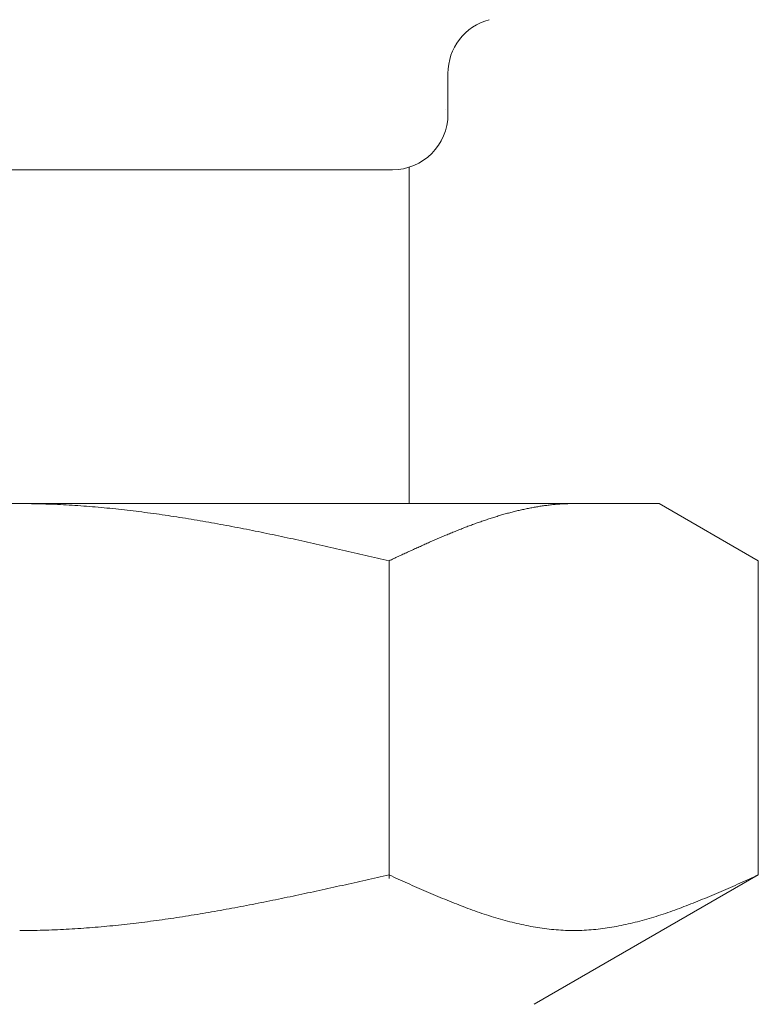
# Model space of a CAD drawing. Units: millimetres. Extents: x 3716 to 15206, y 3126 to 10075.
# Drawn here: x 9436 to 9449, y 4391 to 4409 of the extents above; entities that cross this region are included whole.
import ezdxf

# ---------------------------------------------------------------- set-up
doc = ezdxf.new("R2010")
doc.units = ezdxf.units.MM
doc.linetypes.add('実線', pattern=[0])
doc.layers.add('ガス管', color=7, linetype='Continuous')

msp = doc.modelspace()

# ---------------------------------------------------------------- linework, layer by layer
at = {"layer": 'ガス管', "color": 6, "linetype": '実線', "lineweight": 9, "ltscale": 0.001}
for p, q in [((9443.754, 4407.885), (9443.754, 4407.152)), ((9429.354, 4406.152), (9442.754, 4406.152)), ((9443.054, 4406.198), (9443.054, 4400.152)), ((9424.554, 4400.152), (9447.554, 4400.152)), ((9436.055, 4400.152), (9436.107, 4400.152)), ((9436.107, 4400.152), (9436.159, 4400.152)), ((9436.159, 4400.152), (9436.211, 4400.151)), ((9436.211, 4400.151), (9436.264, 4400.15)), ((9436.264, 4400.15), (9436.316, 4400.15)), ((9436.316, 4400.15), (9436.368, 4400.149)), ((9436.368, 4400.149), (9436.42, 4400.147)), ((9436.42, 4400.147), (9436.473, 4400.146)), ((9436.473, 4400.146), (9436.525, 4400.144)), ((9436.525, 4400.144), (9436.577, 4400.143)), ((9436.577, 4400.143), (9436.63, 4400.141)), ((9436.63, 4400.141), (9436.682, 4400.139)), ((9436.682, 4400.139), (9436.734, 4400.136)), ((9436.734, 4400.136), (9436.786, 4400.134)), ((9436.786, 4400.134), (9436.839, 4400.131)), ((9436.839, 4400.131), (9436.891, 4400.128)), ((9436.891, 4400.128), (9436.943, 4400.126)), ((9436.943, 4400.126), (9436.996, 4400.122)), ((9436.996, 4400.122), (9437.048, 4400.119)), ((9437.048, 4400.119), (9437.1, 4400.116)), ((9437.1, 4400.116), (9437.152, 4400.112)), ((9437.152, 4400.112), (9437.205, 4400.108)), ((9437.205, 4400.108), (9437.257, 4400.104)), ((9437.257, 4400.104), (9437.309, 4400.1)), ((9437.309, 4400.1), (9437.362, 4400.096)), ((9437.362, 4400.096), (9437.414, 4400.092)), ((9437.414, 4400.092), (9437.466, 4400.087)), ((9437.466, 4400.087), (9437.518, 4400.083)), ((9437.518, 4400.083), (9437.571, 4400.078)), ((9437.571, 4400.078), (9437.623, 4400.073)), ((9437.623, 4400.073), (9437.675, 4400.068)), ((9437.675, 4400.068), (9437.727, 4400.062)), ((9437.727, 4400.062), (9437.78, 4400.057)), ((9437.78, 4400.057), (9437.832, 4400.051)), ((9437.832, 4400.051), (9437.884, 4400.046)), ((9445.095, 4400.045), (9445.116, 4400.049)), ((9445.116, 4400.049), (9445.137, 4400.054)), ((9445.137, 4400.054), (9445.158, 4400.058)), ((9445.158, 4400.058), (9445.179, 4400.063)), ((9445.179, 4400.063), (9445.2, 4400.067)), ((9445.2, 4400.067), (9445.22, 4400.071)), ((9445.22, 4400.071), (9445.241, 4400.075)), ((9445.241, 4400.075), (9445.262, 4400.079)), ((9445.262, 4400.079), (9445.283, 4400.083)), ((9445.283, 4400.083), (9445.304, 4400.086)), ((9445.304, 4400.086), (9445.325, 4400.09)), ((9445.325, 4400.09), (9445.346, 4400.094)), ((9445.346, 4400.094), (9445.367, 4400.097)), ((9445.367, 4400.097), (9445.387, 4400.101)), ((9445.387, 4400.101), (9445.408, 4400.104)), ((9445.408, 4400.104), (9445.429, 4400.107)), ((9445.429, 4400.107), (9445.45, 4400.11)), ((9445.45, 4400.11), (9445.471, 4400.113)), ((9445.471, 4400.113), (9445.492, 4400.116)), ((9445.492, 4400.116), (9445.513, 4400.119)), ((9445.513, 4400.119), (9445.534, 4400.121)), ((9445.534, 4400.121), (9445.554, 4400.124)), ((9445.554, 4400.124), (9445.575, 4400.126)), ((9445.575, 4400.126), (9445.596, 4400.129)), ((9445.596, 4400.129), (9445.617, 4400.131)), ((9445.617, 4400.131), (9445.638, 4400.133)), ((9445.638, 4400.133), (9445.659, 4400.135)), ((9445.659, 4400.135), (9445.68, 4400.137)), ((9445.68, 4400.137), (9445.701, 4400.139)), ((9445.701, 4400.139), (9445.722, 4400.14)), ((9445.722, 4400.14), (9445.742, 4400.142)), ((9445.742, 4400.142), (9445.763, 4400.143)), ((9445.763, 4400.143), (9445.784, 4400.145)), ((9445.784, 4400.145), (9445.805, 4400.146)), ((9445.805, 4400.146), (9445.826, 4400.147)), ((9445.826, 4400.147), (9445.847, 4400.148)), ((9445.847, 4400.148), (9445.868, 4400.149)), ((9445.868, 4400.149), (9445.889, 4400.15)), ((9445.889, 4400.15), (9445.909, 4400.15)), ((9445.909, 4400.15), (9445.93, 4400.151)), ((9445.93, 4400.151), (9445.951, 4400.151)), ((9445.951, 4400.151), (9445.972, 4400.152)), ((9445.972, 4400.152), (9445.993, 4400.152)), ((9445.993, 4400.152), (9446.014, 4400.152)), ((9449.333, 4399.125), (9447.554, 4400.152)), ((9437.884, 4400.046), (9437.937, 4400.04)), ((9437.937, 4400.04), (9437.989, 4400.034)), ((9437.989, 4400.034), (9438.041, 4400.028)), ((9438.041, 4400.028), (9438.093, 4400.021)), ((9438.093, 4400.021), (9438.146, 4400.015)), ((9438.146, 4400.015), (9438.198, 4400.009)), ((9438.198, 4400.009), (9438.25, 4400.002)), ((9438.25, 4400.002), (9438.303, 4399.995)), ((9438.303, 4399.995), (9438.355, 4399.988)), ((9438.355, 4399.988), (9438.407, 4399.981)), ((9438.407, 4399.981), (9438.459, 4399.974)), ((9438.459, 4399.974), (9438.512, 4399.967)), ((9438.512, 4399.967), (9438.564, 4399.96)), ((9438.564, 4399.96), (9438.616, 4399.952)), ((9438.616, 4399.952), (9438.669, 4399.944)), ((9438.669, 4399.944), (9438.721, 4399.937)), ((9438.721, 4399.937), (9438.773, 4399.929)), ((9438.773, 4399.929), (9438.825, 4399.921)), ((9438.825, 4399.921), (9438.878, 4399.913)), ((9438.878, 4399.913), (9438.93, 4399.905)), ((9438.93, 4399.905), (9438.982, 4399.896)), ((9438.982, 4399.896), (9439.034, 4399.888)), ((9439.034, 4399.888), (9439.087, 4399.879)), ((9439.087, 4399.879), (9439.139, 4399.871)), ((9444.469, 4399.87), (9444.49, 4399.877)), ((9444.49, 4399.877), (9444.511, 4399.884)), ((9444.511, 4399.884), (9444.531, 4399.89)), ((9444.531, 4399.89), (9444.552, 4399.897)), ((9444.552, 4399.897), (9444.573, 4399.904)), ((9444.573, 4399.904), (9444.594, 4399.91)), ((9444.594, 4399.91), (9444.615, 4399.917)), ((9444.615, 4399.917), (9444.636, 4399.923)), ((9444.636, 4399.923), (9444.657, 4399.93)), ((9444.657, 4399.93), (9444.678, 4399.936)), ((9444.678, 4399.936), (9444.698, 4399.942)), ((9444.698, 4399.942), (9444.719, 4399.948)), ((9444.719, 4399.948), (9444.74, 4399.954)), ((9444.74, 4399.954), (9444.761, 4399.96)), ((9444.761, 4399.96), (9444.782, 4399.966)), ((9444.782, 4399.966), (9444.803, 4399.972)), ((9444.803, 4399.972), (9444.824, 4399.978)), ((9444.824, 4399.978), (9444.845, 4399.983)), ((9444.845, 4399.983), (9444.865, 4399.989)), ((9444.865, 4399.989), (9444.886, 4399.994)), ((9444.886, 4399.994), (9444.907, 4400)), ((9444.907, 4400), (9444.928, 4400.005)), ((9444.928, 4400.005), (9444.949, 4400.01)), ((9444.949, 4400.01), (9444.97, 4400.016)), ((9444.97, 4400.016), (9444.991, 4400.021)), ((9444.991, 4400.021), (9445.012, 4400.026)), ((9445.012, 4400.026), (9445.033, 4400.031)), ((9445.033, 4400.031), (9445.053, 4400.035)), ((9445.053, 4400.035), (9445.074, 4400.04)), ((9445.074, 4400.04), (9445.095, 4400.045)), ((9439.139, 4399.871), (9439.191, 4399.862)), ((9439.191, 4399.862), (9439.244, 4399.853)), ((9439.244, 4399.853), (9439.296, 4399.844)), ((9439.296, 4399.844), (9439.348, 4399.835)), ((9439.348, 4399.835), (9439.4, 4399.826)), ((9439.4, 4399.826), (9439.453, 4399.817)), ((9439.453, 4399.817), (9439.505, 4399.808)), ((9439.505, 4399.808), (9439.557, 4399.799)), ((9439.557, 4399.799), (9439.61, 4399.789)), ((9439.61, 4399.789), (9439.662, 4399.779)), ((9439.662, 4399.779), (9439.714, 4399.77)), ((9439.714, 4399.77), (9439.766, 4399.76)), ((9439.766, 4399.76), (9439.819, 4399.75)), ((9439.819, 4399.75), (9439.871, 4399.74)), ((9439.871, 4399.74), (9439.923, 4399.73)), ((9439.923, 4399.73), (9439.976, 4399.72)), ((9439.976, 4399.72), (9440.028, 4399.71)), ((9440.028, 4399.71), (9440.08, 4399.7)), ((9440.08, 4399.7), (9440.132, 4399.69)), ((9443.989, 4399.695), (9444.009, 4399.703)), ((9444.009, 4399.703), (9444.03, 4399.711)), ((9444.03, 4399.711), (9444.051, 4399.72)), ((9444.051, 4399.72), (9444.072, 4399.728)), ((9444.072, 4399.728), (9444.093, 4399.736)), ((9444.093, 4399.736), (9444.114, 4399.744)), ((9444.114, 4399.744), (9444.135, 4399.751)), ((9444.135, 4399.751), (9444.156, 4399.759)), ((9444.156, 4399.759), (9444.176, 4399.767)), ((9444.176, 4399.767), (9444.197, 4399.775)), ((9444.197, 4399.775), (9444.218, 4399.782)), ((9444.218, 4399.782), (9444.239, 4399.79)), ((9444.239, 4399.79), (9444.26, 4399.798)), ((9444.26, 4399.798), (9444.281, 4399.805)), ((9444.281, 4399.805), (9444.302, 4399.813)), ((9444.302, 4399.813), (9444.323, 4399.82)), ((9444.323, 4399.82), (9444.343, 4399.827)), ((9444.343, 4399.827), (9444.364, 4399.835)), ((9444.364, 4399.835), (9444.385, 4399.842)), ((9444.385, 4399.842), (9444.406, 4399.849)), ((9444.406, 4399.849), (9444.427, 4399.856)), ((9444.427, 4399.856), (9444.448, 4399.863)), ((9444.448, 4399.863), (9444.469, 4399.87)), ((9440.132, 4399.69), (9440.185, 4399.679)), ((9440.185, 4399.679), (9440.237, 4399.669)), ((9440.237, 4399.669), (9440.289, 4399.658)), ((9440.289, 4399.658), (9440.341, 4399.648)), ((9440.341, 4399.648), (9440.394, 4399.637)), ((9440.394, 4399.637), (9440.446, 4399.626)), ((9440.446, 4399.626), (9440.498, 4399.616)), ((9440.498, 4399.616), (9440.551, 4399.605)), ((9440.551, 4399.605), (9440.603, 4399.594)), ((9440.603, 4399.594), (9440.655, 4399.583)), ((9440.655, 4399.583), (9440.707, 4399.572)), ((9440.707, 4399.572), (9440.76, 4399.561)), ((9440.76, 4399.561), (9440.812, 4399.55)), ((9440.812, 4399.55), (9440.864, 4399.539)), ((9440.864, 4399.539), (9440.917, 4399.527)), ((9440.917, 4399.527), (9440.969, 4399.516)), ((9443.55, 4399.513), (9443.571, 4399.522)), ((9443.571, 4399.522), (9443.592, 4399.531)), ((9443.592, 4399.531), (9443.613, 4399.54)), ((9443.613, 4399.54), (9443.634, 4399.549)), ((9443.634, 4399.549), (9443.654, 4399.558)), ((9443.654, 4399.558), (9443.675, 4399.567)), ((9443.675, 4399.567), (9443.696, 4399.576)), ((9443.696, 4399.576), (9443.717, 4399.585)), ((9443.717, 4399.585), (9443.738, 4399.593)), ((9443.738, 4399.593), (9443.759, 4399.602)), ((9443.759, 4399.602), (9443.78, 4399.611)), ((9443.78, 4399.611), (9443.801, 4399.619)), ((9443.801, 4399.619), (9443.822, 4399.628)), ((9443.822, 4399.628), (9443.842, 4399.636)), ((9443.842, 4399.636), (9443.863, 4399.645)), ((9443.863, 4399.645), (9443.884, 4399.653)), ((9443.884, 4399.653), (9443.905, 4399.662)), ((9443.905, 4399.662), (9443.926, 4399.67)), ((9443.926, 4399.67), (9443.947, 4399.679)), ((9443.947, 4399.679), (9443.968, 4399.687)), ((9443.968, 4399.687), (9443.989, 4399.695)), ((9440.969, 4399.516), (9441.021, 4399.505)), ((9441.021, 4399.505), (9441.073, 4399.493)), ((9441.073, 4399.493), (9441.126, 4399.482)), ((9441.126, 4399.482), (9441.178, 4399.47)), ((9441.178, 4399.47), (9441.23, 4399.459)), ((9441.23, 4399.459), (9441.283, 4399.447)), ((9441.283, 4399.447), (9441.335, 4399.436)), ((9441.335, 4399.436), (9441.387, 4399.424)), ((9441.387, 4399.424), (9441.439, 4399.412)), ((9441.439, 4399.412), (9441.492, 4399.401)), ((9441.492, 4399.401), (9441.544, 4399.389)), ((9441.544, 4399.389), (9441.596, 4399.377)), ((9441.596, 4399.377), (9441.648, 4399.365)), ((9441.648, 4399.365), (9441.701, 4399.354)), ((9441.701, 4399.354), (9441.753, 4399.342)), ((9441.753, 4399.342), (9441.805, 4399.33)), ((9443.153, 4399.337), (9443.174, 4399.346)), ((9443.174, 4399.346), (9443.195, 4399.356)), ((9443.195, 4399.356), (9443.216, 4399.365)), ((9443.216, 4399.365), (9443.237, 4399.374)), ((9443.237, 4399.374), (9443.258, 4399.384)), ((9443.258, 4399.384), (9443.279, 4399.393)), ((9443.279, 4399.393), (9443.3, 4399.403)), ((9443.3, 4399.403), (9443.32, 4399.412)), ((9443.32, 4399.412), (9443.341, 4399.421)), ((9443.341, 4399.421), (9443.362, 4399.431)), ((9443.362, 4399.431), (9443.383, 4399.44)), ((9443.383, 4399.44), (9443.404, 4399.449)), ((9443.404, 4399.449), (9443.425, 4399.458)), ((9443.425, 4399.458), (9443.446, 4399.468)), ((9443.446, 4399.468), (9443.467, 4399.477)), ((9443.467, 4399.477), (9443.487, 4399.486)), ((9443.487, 4399.486), (9443.508, 4399.495)), ((9443.508, 4399.495), (9443.529, 4399.504)), ((9443.529, 4399.504), (9443.55, 4399.513)), ((9441.805, 4399.33), (9441.858, 4399.318)), ((9441.858, 4399.318), (9441.91, 4399.306)), ((9441.91, 4399.306), (9441.962, 4399.294)), ((9441.962, 4399.294), (9442.014, 4399.282)), ((9442.014, 4399.282), (9442.067, 4399.27)), ((9442.067, 4399.27), (9442.119, 4399.258)), ((9442.119, 4399.258), (9442.171, 4399.246)), ((9442.171, 4399.246), (9442.224, 4399.234)), ((9442.224, 4399.234), (9442.276, 4399.222)), ((9442.276, 4399.222), (9442.328, 4399.21)), ((9442.328, 4399.21), (9442.38, 4399.198)), ((9442.38, 4399.198), (9442.433, 4399.185)), ((9442.433, 4399.185), (9442.485, 4399.173)), ((9442.485, 4399.173), (9442.537, 4399.161)), ((9442.778, 4399.164), (9442.798, 4399.173)), ((9442.798, 4399.173), (9442.819, 4399.183)), ((9442.819, 4399.183), (9442.84, 4399.193)), ((9442.84, 4399.193), (9442.861, 4399.202)), ((9442.861, 4399.202), (9442.882, 4399.212)), ((9442.882, 4399.212), (9442.903, 4399.222)), ((9442.903, 4399.222), (9442.924, 4399.231)), ((9442.924, 4399.231), (9442.945, 4399.241)), ((9442.945, 4399.241), (9442.965, 4399.25)), ((9442.965, 4399.25), (9442.986, 4399.26)), ((9442.986, 4399.26), (9443.007, 4399.27)), ((9443.007, 4399.27), (9443.028, 4399.279)), ((9443.028, 4399.279), (9443.049, 4399.289)), ((9443.049, 4399.289), (9443.07, 4399.298)), ((9443.07, 4399.298), (9443.091, 4399.308)), ((9443.091, 4399.308), (9443.112, 4399.318)), ((9443.112, 4399.318), (9443.133, 4399.327)), ((9443.133, 4399.327), (9443.153, 4399.337)), ((9442.537, 4399.161), (9442.589, 4399.149)), ((9442.589, 4399.149), (9442.642, 4399.137)), ((9442.642, 4399.137), (9442.694, 4399.125)), ((9442.694, 4399.125), (9442.715, 4399.134)), ((9442.694, 4393.413), (9442.694, 4399.125)), ((9442.715, 4399.134), (9442.736, 4399.144)), ((9442.736, 4399.144), (9442.757, 4399.154)), ((9442.757, 4399.154), (9442.778, 4399.164)), ((9449.333, 4393.478), (9449.333, 4399.125)), ((9441.962, 4393.313), (9442.014, 4393.325)), ((9442.014, 4393.325), (9442.067, 4393.337)), ((9442.067, 4393.337), (9442.119, 4393.348)), ((9442.119, 4393.348), (9442.171, 4393.36)), ((9442.171, 4393.36), (9442.224, 4393.372)), ((9442.224, 4393.372), (9442.276, 4393.384)), ((9442.276, 4393.384), (9442.328, 4393.395)), ((9442.328, 4393.395), (9442.38, 4393.407)), ((9442.38, 4393.407), (9442.433, 4393.419)), ((9442.433, 4393.419), (9442.485, 4393.431)), ((9442.485, 4393.431), (9442.537, 4393.443)), ((9442.537, 4393.443), (9442.589, 4393.454)), ((9442.589, 4393.454), (9442.642, 4393.466)), ((9442.642, 4393.466), (9442.694, 4393.478)), ((9442.694, 4393.478), (9442.736, 4393.459)), ((9442.736, 4393.459), (9442.778, 4393.44)), ((9442.778, 4393.44), (9442.819, 4393.422)), ((9442.819, 4393.422), (9442.861, 4393.403)), ((9442.861, 4393.403), (9442.903, 4393.384)), ((9442.903, 4393.384), (9442.945, 4393.365)), ((9442.945, 4393.365), (9442.986, 4393.346)), ((9442.986, 4393.346), (9443.028, 4393.328)), ((9443.028, 4393.328), (9443.07, 4393.309)), ((9449.333, 4393.478), (9445.304, 4391.152)), ((9448.958, 4393.309), (9449, 4393.328)), ((9449, 4393.328), (9449.041, 4393.346)), ((9449.041, 4393.346), (9449.083, 4393.365)), ((9449.083, 4393.365), (9449.125, 4393.384)), ((9449.125, 4393.384), (9449.167, 4393.403)), ((9449.167, 4393.403), (9449.208, 4393.422)), ((9449.208, 4393.422), (9449.25, 4393.44)), ((9449.25, 4393.44), (9449.292, 4393.459)), ((9449.292, 4393.459), (9449.334, 4393.478)), ((9441.178, 4393.142), (9441.23, 4393.153)), ((9441.23, 4393.153), (9441.283, 4393.164)), ((9441.283, 4393.164), (9441.335, 4393.175)), ((9441.335, 4393.175), (9441.387, 4393.187)), ((9441.387, 4393.187), (9441.439, 4393.198)), ((9441.439, 4393.198), (9441.492, 4393.209)), ((9441.492, 4393.209), (9441.544, 4393.221)), ((9441.544, 4393.221), (9441.596, 4393.232)), ((9441.596, 4393.232), (9441.648, 4393.244)), ((9441.648, 4393.244), (9441.701, 4393.255)), ((9441.701, 4393.255), (9441.753, 4393.267)), ((9441.753, 4393.267), (9441.805, 4393.279)), ((9441.805, 4393.279), (9441.858, 4393.29)), ((9441.858, 4393.29), (9441.91, 4393.302)), ((9441.91, 4393.302), (9441.962, 4393.313)), ((9443.07, 4393.309), (9443.112, 4393.29)), ((9443.112, 4393.29), (9443.153, 4393.272)), ((9443.153, 4393.272), (9443.195, 4393.253)), ((9443.195, 4393.253), (9443.237, 4393.235)), ((9443.237, 4393.235), (9443.279, 4393.217)), ((9443.279, 4393.217), (9443.32, 4393.198)), ((9443.32, 4393.198), (9443.362, 4393.18)), ((9443.362, 4393.18), (9443.404, 4393.162)), ((9443.404, 4393.162), (9443.446, 4393.144)), ((9448.582, 4393.144), (9448.624, 4393.162)), ((9448.624, 4393.162), (9448.665, 4393.18)), ((9448.665, 4393.18), (9448.707, 4393.198)), ((9448.707, 4393.198), (9448.749, 4393.217)), ((9448.749, 4393.217), (9448.791, 4393.235)), ((9448.791, 4393.235), (9448.832, 4393.253)), ((9448.832, 4393.253), (9448.874, 4393.272)), ((9448.874, 4393.272), (9448.916, 4393.29)), ((9448.916, 4393.29), (9448.958, 4393.309)), ((9440.341, 4392.969), (9440.394, 4392.979)), ((9440.394, 4392.979), (9440.446, 4392.99)), ((9440.446, 4392.99), (9440.498, 4393)), ((9440.498, 4393), (9440.551, 4393.011)), ((9440.551, 4393.011), (9440.603, 4393.021)), ((9440.603, 4393.021), (9440.655, 4393.032)), ((9440.655, 4393.032), (9440.707, 4393.043)), ((9440.707, 4393.043), (9440.76, 4393.053)), ((9440.76, 4393.053), (9440.812, 4393.064)), ((9440.812, 4393.064), (9440.864, 4393.075)), ((9440.864, 4393.075), (9440.917, 4393.086)), ((9440.917, 4393.086), (9440.969, 4393.097)), ((9440.969, 4393.097), (9441.021, 4393.108)), ((9441.021, 4393.108), (9441.073, 4393.119)), ((9441.073, 4393.119), (9441.126, 4393.13)), ((9441.126, 4393.13), (9441.178, 4393.142)), ((9443.446, 4393.144), (9443.487, 4393.126)), ((9443.487, 4393.126), (9443.529, 4393.109)), ((9443.529, 4393.109), (9443.571, 4393.091)), ((9443.571, 4393.091), (9443.613, 4393.074)), ((9443.613, 4393.074), (9443.654, 4393.056)), ((9443.654, 4393.056), (9443.696, 4393.039)), ((9443.696, 4393.039), (9443.738, 4393.022)), ((9443.738, 4393.022), (9443.78, 4393.005)), ((9443.78, 4393.005), (9443.822, 4392.988)), ((9443.822, 4392.988), (9443.863, 4392.972)), ((9443.863, 4392.972), (9443.905, 4392.955)), ((9448.123, 4392.955), (9448.164, 4392.972)), ((9448.164, 4392.972), (9448.206, 4392.988)), ((9448.206, 4392.988), (9448.248, 4393.005)), ((9448.248, 4393.005), (9448.29, 4393.022)), ((9448.29, 4393.022), (9448.331, 4393.039)), ((9448.331, 4393.039), (9448.373, 4393.056)), ((9448.373, 4393.056), (9448.415, 4393.074)), ((9448.415, 4393.074), (9448.457, 4393.091)), ((9448.457, 4393.091), (9448.498, 4393.109)), ((9448.498, 4393.109), (9448.54, 4393.126)), ((9448.54, 4393.126), (9448.582, 4393.144)), ((9439.348, 4392.786), (9439.4, 4392.795)), ((9439.4, 4392.795), (9439.453, 4392.804)), ((9439.453, 4392.804), (9439.505, 4392.813)), ((9439.505, 4392.813), (9439.557, 4392.822)), ((9439.557, 4392.822), (9439.61, 4392.831)), ((9439.61, 4392.831), (9439.662, 4392.841)), ((9439.662, 4392.841), (9439.714, 4392.85)), ((9439.714, 4392.85), (9439.766, 4392.86)), ((9439.766, 4392.86), (9439.819, 4392.869)), ((9439.819, 4392.869), (9439.871, 4392.879)), ((9439.871, 4392.879), (9439.923, 4392.888)), ((9439.923, 4392.888), (9439.976, 4392.898)), ((9439.976, 4392.898), (9440.028, 4392.908)), ((9440.028, 4392.908), (9440.08, 4392.918)), ((9440.08, 4392.918), (9440.132, 4392.928)), ((9440.132, 4392.928), (9440.185, 4392.938)), ((9440.185, 4392.938), (9440.237, 4392.948)), ((9440.237, 4392.948), (9440.289, 4392.959)), ((9440.289, 4392.959), (9440.341, 4392.969)), ((9443.905, 4392.955), (9443.947, 4392.939)), ((9443.947, 4392.939), (9443.989, 4392.923)), ((9443.989, 4392.923), (9444.03, 4392.907)), ((9444.03, 4392.907), (9444.072, 4392.891)), ((9444.072, 4392.891), (9444.114, 4392.876)), ((9444.114, 4392.876), (9444.156, 4392.86)), ((9444.156, 4392.86), (9444.197, 4392.845)), ((9444.197, 4392.845), (9444.239, 4392.83)), ((9444.239, 4392.83), (9444.281, 4392.816)), ((9444.281, 4392.816), (9444.323, 4392.801)), ((9444.323, 4392.801), (9444.364, 4392.787)), ((9447.663, 4392.787), (9447.705, 4392.801)), ((9447.705, 4392.801), (9447.747, 4392.816)), ((9447.747, 4392.816), (9447.789, 4392.83)), ((9447.789, 4392.83), (9447.83, 4392.845)), ((9447.83, 4392.845), (9447.872, 4392.86)), ((9447.872, 4392.86), (9447.914, 4392.876)), ((9447.914, 4392.876), (9447.956, 4392.891)), ((9447.956, 4392.891), (9447.997, 4392.907)), ((9447.997, 4392.907), (9448.039, 4392.923)), ((9448.039, 4392.923), (9448.081, 4392.939)), ((9448.081, 4392.939), (9448.123, 4392.955)), ((9438.146, 4392.611), (9438.198, 4392.618)), ((9438.198, 4392.618), (9438.25, 4392.624)), ((9438.25, 4392.624), (9438.303, 4392.631)), ((9438.303, 4392.631), (9438.355, 4392.637)), ((9438.355, 4392.637), (9438.407, 4392.644)), ((9438.407, 4392.644), (9438.459, 4392.651)), ((9438.459, 4392.651), (9438.512, 4392.658)), ((9438.512, 4392.658), (9438.564, 4392.665)), ((9438.564, 4392.665), (9438.616, 4392.673)), ((9438.616, 4392.673), (9438.669, 4392.68)), ((9438.669, 4392.68), (9438.721, 4392.688)), ((9438.721, 4392.688), (9438.773, 4392.695)), ((9438.773, 4392.695), (9438.825, 4392.703)), ((9438.825, 4392.703), (9438.878, 4392.711)), ((9438.878, 4392.711), (9438.93, 4392.719)), ((9438.93, 4392.719), (9438.982, 4392.727)), ((9438.982, 4392.727), (9439.034, 4392.735)), ((9439.034, 4392.735), (9439.087, 4392.743)), ((9439.087, 4392.743), (9439.139, 4392.752)), ((9439.139, 4392.752), (9439.191, 4392.76)), ((9439.191, 4392.76), (9439.244, 4392.769)), ((9439.244, 4392.769), (9439.296, 4392.777)), ((9439.296, 4392.777), (9439.348, 4392.786)), ((9444.364, 4392.787), (9444.406, 4392.773)), ((9444.406, 4392.773), (9444.448, 4392.759)), ((9444.448, 4392.759), (9444.49, 4392.746)), ((9444.49, 4392.746), (9444.531, 4392.733)), ((9444.531, 4392.733), (9444.573, 4392.72)), ((9444.573, 4392.72), (9444.615, 4392.707)), ((9444.615, 4392.707), (9444.657, 4392.695)), ((9444.657, 4392.695), (9444.698, 4392.682)), ((9444.698, 4392.682), (9444.74, 4392.671)), ((9444.74, 4392.671), (9444.782, 4392.659)), ((9444.782, 4392.659), (9444.824, 4392.648)), ((9444.824, 4392.648), (9444.865, 4392.637)), ((9444.865, 4392.637), (9444.907, 4392.626)), ((9444.907, 4392.626), (9444.949, 4392.616)), ((9444.949, 4392.616), (9444.991, 4392.606)), ((9447.037, 4392.606), (9447.079, 4392.616)), ((9447.079, 4392.616), (9447.12, 4392.626)), ((9447.12, 4392.626), (9447.162, 4392.637)), ((9447.162, 4392.637), (9447.204, 4392.648)), ((9447.204, 4392.648), (9447.246, 4392.659)), ((9447.246, 4392.659), (9447.287, 4392.671)), ((9447.287, 4392.671), (9447.329, 4392.682)), ((9447.329, 4392.682), (9447.371, 4392.695)), ((9447.371, 4392.695), (9447.413, 4392.707)), ((9447.413, 4392.707), (9447.454, 4392.72)), ((9447.454, 4392.72), (9447.496, 4392.733)), ((9447.496, 4392.733), (9447.538, 4392.746)), ((9447.538, 4392.746), (9447.58, 4392.759)), ((9447.58, 4392.759), (9447.622, 4392.773)), ((9447.622, 4392.773), (9447.663, 4392.787)), ((9436.055, 4392.478), (9436.107, 4392.478)), ((9436.107, 4392.478), (9436.159, 4392.478)), ((9436.159, 4392.478), (9436.211, 4392.479)), ((9436.211, 4392.479), (9436.264, 4392.48)), ((9436.264, 4392.48), (9436.316, 4392.48)), ((9436.316, 4392.48), (9436.368, 4392.481)), ((9436.368, 4392.481), (9436.42, 4392.483)), ((9436.42, 4392.483), (9436.473, 4392.484)), ((9436.473, 4392.484), (9436.525, 4392.485)), ((9436.525, 4392.485), (9436.577, 4392.487)), ((9436.577, 4392.487), (9436.63, 4392.489)), ((9436.63, 4392.489), (9436.682, 4392.491)), ((9436.682, 4392.491), (9436.734, 4392.493)), ((9436.734, 4392.493), (9436.786, 4392.496)), ((9436.786, 4392.496), (9436.839, 4392.498)), ((9436.839, 4392.498), (9436.891, 4392.501)), ((9436.891, 4392.501), (9436.943, 4392.504)), ((9436.943, 4392.504), (9436.996, 4392.507)), ((9436.996, 4392.507), (9437.048, 4392.51)), ((9437.048, 4392.51), (9437.1, 4392.513)), ((9437.1, 4392.513), (9437.152, 4392.517)), ((9437.152, 4392.517), (9437.205, 4392.521)), ((9437.205, 4392.521), (9437.257, 4392.524)), ((9437.257, 4392.524), (9437.309, 4392.528)), ((9437.309, 4392.528), (9437.362, 4392.532)), ((9437.362, 4392.532), (9437.414, 4392.537)), ((9437.414, 4392.537), (9437.466, 4392.541)), ((9437.466, 4392.541), (9437.518, 4392.546)), ((9437.518, 4392.546), (9437.571, 4392.55)), ((9437.571, 4392.55), (9437.623, 4392.555)), ((9437.623, 4392.555), (9437.675, 4392.56)), ((9437.675, 4392.56), (9437.727, 4392.565)), ((9437.727, 4392.565), (9437.78, 4392.571)), ((9437.78, 4392.571), (9437.832, 4392.576)), ((9437.832, 4392.576), (9437.884, 4392.582)), ((9437.884, 4392.582), (9437.937, 4392.587)), ((9437.937, 4392.587), (9437.989, 4392.593)), ((9437.989, 4392.593), (9438.041, 4392.599)), ((9438.041, 4392.599), (9438.093, 4392.605)), ((9438.093, 4392.605), (9438.146, 4392.611)), ((9444.991, 4392.606), (9445.033, 4392.596)), ((9445.033, 4392.596), (9445.074, 4392.587)), ((9445.074, 4392.587), (9445.116, 4392.578)), ((9445.116, 4392.578), (9445.158, 4392.569)), ((9445.158, 4392.569), (9445.2, 4392.561)), ((9445.2, 4392.561), (9445.241, 4392.553)), ((9445.241, 4392.553), (9445.283, 4392.545)), ((9445.283, 4392.545), (9445.325, 4392.538)), ((9445.325, 4392.538), (9445.367, 4392.531)), ((9445.367, 4392.531), (9445.408, 4392.525)), ((9445.408, 4392.525), (9445.45, 4392.519)), ((9445.45, 4392.519), (9445.492, 4392.513)), ((9445.492, 4392.513), (9445.534, 4392.508)), ((9445.534, 4392.508), (9445.575, 4392.503)), ((9445.575, 4392.503), (9445.617, 4392.499)), ((9445.617, 4392.499), (9445.659, 4392.495)), ((9445.659, 4392.495), (9445.701, 4392.491)), ((9445.701, 4392.491), (9445.742, 4392.488)), ((9445.742, 4392.488), (9445.784, 4392.485)), ((9445.784, 4392.485), (9445.826, 4392.483)), ((9445.826, 4392.483), (9445.868, 4392.481)), ((9445.868, 4392.481), (9445.909, 4392.48)), ((9445.909, 4392.48), (9445.951, 4392.479)), ((9445.951, 4392.479), (9445.993, 4392.478)), ((9445.993, 4392.478), (9446.035, 4392.478)), ((9446.035, 4392.478), (9446.076, 4392.479)), ((9446.076, 4392.479), (9446.118, 4392.48)), ((9446.118, 4392.48), (9446.16, 4392.481)), ((9446.16, 4392.481), (9446.202, 4392.483)), ((9446.202, 4392.483), (9446.243, 4392.485)), ((9446.243, 4392.485), (9446.285, 4392.488)), ((9446.285, 4392.488), (9446.327, 4392.491)), ((9446.327, 4392.491), (9446.369, 4392.495)), ((9446.369, 4392.495), (9446.411, 4392.499)), ((9446.411, 4392.499), (9446.452, 4392.503)), ((9446.452, 4392.503), (9446.494, 4392.508)), ((9446.494, 4392.508), (9446.536, 4392.513)), ((9446.536, 4392.513), (9446.578, 4392.519)), ((9446.578, 4392.519), (9446.619, 4392.525)), ((9446.619, 4392.525), (9446.661, 4392.531)), ((9446.661, 4392.531), (9446.703, 4392.538)), ((9446.703, 4392.538), (9446.745, 4392.545)), ((9446.745, 4392.545), (9446.786, 4392.553)), ((9446.786, 4392.553), (9446.828, 4392.561)), ((9446.828, 4392.561), (9446.87, 4392.569)), ((9446.87, 4392.569), (9446.912, 4392.578)), ((9446.912, 4392.578), (9446.953, 4392.587)), ((9446.953, 4392.587), (9446.995, 4392.596)), ((9446.995, 4392.596), (9447.037, 4392.606))]:
    msp.add_line(p, q, dxfattribs=at)
for centre, radius, start, end in [((9444.754, 4407.885), 1, 105, 180), ((9442.754, 4407.152), 1, 270, 360), ((9443.714, 4407.845), 0.612, 270, 270.1686)]:
    msp.add_arc(centre, radius, start, end, dxfattribs=at)

doc.saveas('drawing.dxf')
